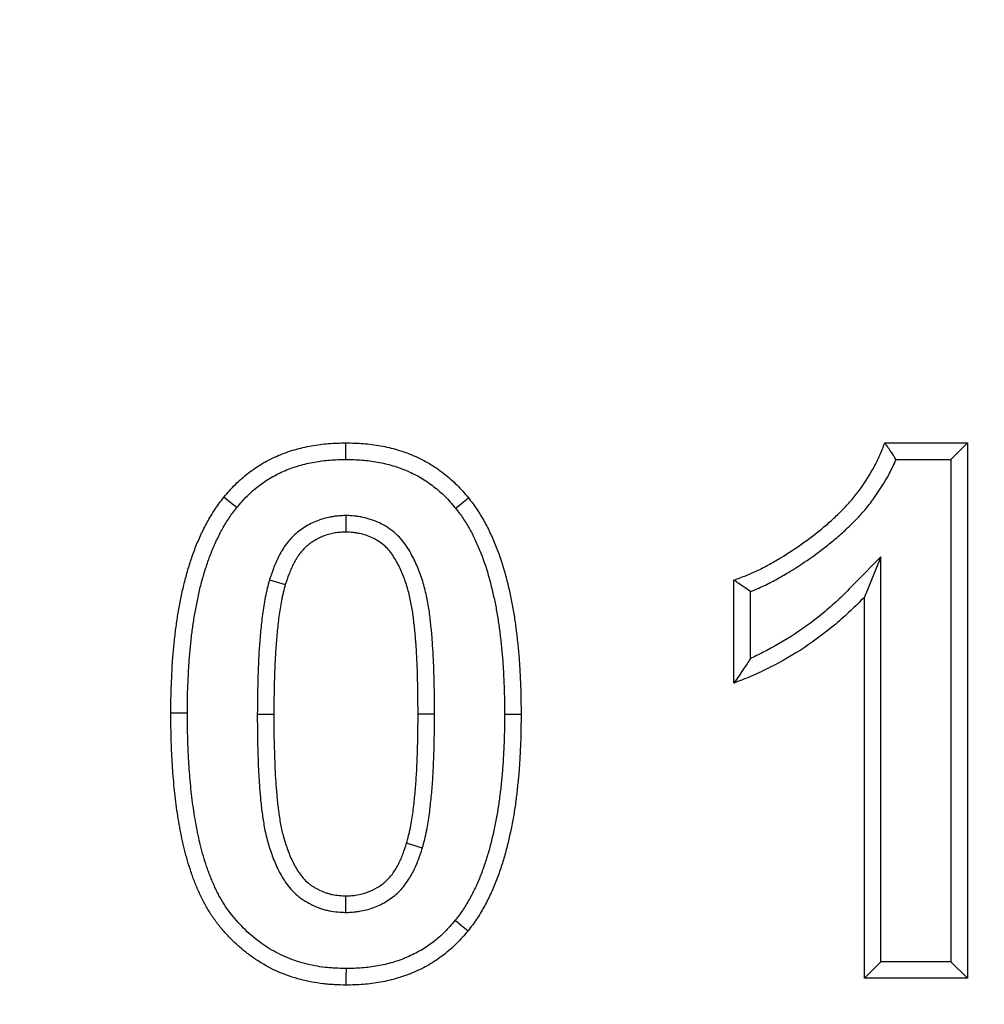
# Model space of a CAD drawing. Units: millimetres. Extents: x -5160 to 5, y 7 to 56825.
# Drawn here: x -2586 to -2581, y 55521 to 55527 of the extents above; entities that cross this region are included whole.
import ezdxf

# ---------------------------------------------------------------- set-up
doc = ezdxf.new("R2010")
doc.units = ezdxf.units.MM
doc.header["$LTSCALE"] = 2
doc.layers.add('CAPA00', color=171, linetype='Continuous')
doc.layers.add('DIM', color=109, linetype='Continuous', lineweight=5)
doc.styles.get("Standard").update_dxf_attribs({"font": 'ARIALN.TTF'})
doc.dimstyles.new('GEN', dxfattribs={"dimscale": 10, "dimtxt": 2.5, "dimasz": 2.5, "dimexe": 1, "dimexo": 3, "dimgap": 1, "dimtad": 1, "dimdec": 3, "dimdsep": 46, "dimtxsty": 'Standard', "dimcen": 0.09, "dimadec": 0, "dimazin": 0, "dimtfac": 1, "dimtdec": 3, "dimtofl": 0, "dimtmove": 2, "dimatfit": 3, "dimfxl": 1, "dimtolj": 1, "dimarcsym": 0})

# ---------------------------------------------------------------- blocks, each defined once
blk = doc.blocks.new('*D161')
at = {"layer": 'Defpoints', "color": 0}
for p in [(-2291.5613, 55575.2061), (-2824.0613, 55572.1062), (-2291.5613, 55406.6696)]:
    blk.add_point(p, dxfattribs=at)
at = {"layer": 'DIM', "color": 0, "lineweight": -2}
for p, q in [((-2291.5613, 55545.2061), (-2291.5613, 55396.6696)), ((-2824.0613, 55542.1062), (-2824.0613, 55396.6696)), ((-2799.0613, 55406.6696), (-2316.5613, 55406.6696))]:
    blk.add_line(p, q, dxfattribs=at)
at = {"layer": 'DIM', "color": 0}
for points in [[(-2799.0613, 55410.8363), (-2799.0613, 55402.503), (-2824.0613, 55406.6696)], [(-2316.5613, 55402.503), (-2316.5613, 55410.8363), (-2291.5613, 55406.6696)]]:
    blk.add_solid(points, dxfattribs=at)
at = {"layer": 'DIM', "color": 0, "insert": (-2557.8113, 55429.434), "char_height": 25, "attachment_point": 5}
blk.add_mtext('\\A1;710', dxfattribs=at)

msp = doc.modelspace()

# ---------------------------------------------------------------- linework, layer by layer
at = {"layer": 'CAPA00', "color": 172, "linetype": 'Continuous', "lineweight": 25}
for p, q in [((-2584.5156, 55524.1413), (-2584.5157, 55524.238)), ((-2581.3618, 55524.238), (-2580.8783, 55524.238)), ((-2580.975, 55524.1413), (-2580.8783, 55524.238)), ((-2580.8783, 55524.238), (-2580.8783, 55521.103)), ((-2581.2957, 55524.1413), (-2580.975, 55524.1413)), ((-2580.975, 55524.1413), (-2580.975, 55521.1998)), ((-2584.5156, 55523.8124), (-2584.5157, 55523.7155)), ((-2581.3844, 55523.5715), (-2581.4811, 55523.335)), ((-2581.3844, 55521.1998), (-2581.3844, 55523.5715)), ((-2584.9632, 55523.4355), (-2584.8705, 55523.4078)), ((-2582.2448, 55522.8313), (-2582.2448, 55523.4342)), ((-2582.1481, 55522.9755), (-2582.1481, 55523.3676)), ((-2581.4811, 55521.103), (-2581.4811, 55523.335)), ((-2585.4438, 55522.6556), (-2585.5406, 55522.6555)), ((-2585.0344, 55522.6495), (-2584.9377, 55522.6492)), ((-2583.9969, 55522.6493), (-2584.0936, 55522.6492)), ((-2583.5875, 55522.6492), (-2583.4908, 55522.6492)), ((-2584.0681, 55521.8654), (-2584.1608, 55521.8931)), ((-2584.5159, 55521.4885), (-2584.5157, 55521.5853)), ((-2581.3844, 55521.1998), (-2581.4811, 55521.103)), ((-2580.975, 55521.1998), (-2581.3844, 55521.1998)), ((-2580.975, 55521.1998), (-2580.8783, 55521.103)), ((-2580.8783, 55521.103), (-2581.4811, 55521.103))]:
    msp.add_line(p, q, dxfattribs=at)
at = {"layer": 'CAPA00', "color": 172, "linetype": 'Continuous', "lineweight": 25, "flags": 128}
for points in [[(-2585.1552, 55523.8586), (-2585.1786, 55523.8776), (-2585.2045, 55523.8986), (-2585.2303, 55523.9196)], [(-2583.8736, 55523.8549), (-2583.8508, 55523.8734), (-2583.8279, 55523.892), (-2583.7985, 55523.9159)], [(-2583.8761, 55521.4423), (-2583.8385, 55521.4118), (-2583.801, 55521.3812)], [(-2584.5154, 55521.1596), (-2584.5155, 55521.1112), (-2584.5157, 55521.0628)]]:
    msp.add_lwpolyline(points, dxfattribs=at)
at = {"layer": 'CAPA00', "color": 172, "linetype": 'Continuous', "lineweight": 25}
for points, knots in [([(-2585.2303, 55523.9196), (-2585.2083, 55523.9453), (-2585.1864, 55523.971), (-2585.1387, 55524.0189), (-2585.1131, 55524.0411), (-2585.0594, 55524.0823), (-2585.0314, 55524.1013), (-2584.973, 55524.1353), (-2584.9426, 55524.1503), (-2584.896, 55524.1703), (-2584.8803, 55524.1765), (-2584.8485, 55524.188), (-2584.8324, 55524.1932), (-2584.7999, 55524.2026), (-2584.7836, 55524.2068), (-2584.7506, 55524.2144), (-2584.7341, 55524.2177), (-2584.7008, 55524.2238), (-2584.6841, 55524.2264), (-2584.6506, 55524.2308), (-2584.6338, 55524.2325), (-2584.5833, 55524.2364), (-2584.5495, 55524.2372), (-2584.5157, 55524.238)], [0, 0, 0, 0, 0.125, 0.125, 0.25, 0.25, 0.375, 0.375, 0.5, 0.5, 0.5625, 0.5625, 0.625, 0.625, 0.6875, 0.6875, 0.75, 0.75, 0.8125, 0.8125, 0.875, 0.875, 1, 1, 1, 1]), ([(-2584.5157, 55524.238), (-2584.4817, 55524.2372), (-2584.4477, 55524.2364), (-2584.397, 55524.2325), (-2584.3801, 55524.2308), (-2584.3464, 55524.2263), (-2584.3296, 55524.2237), (-2584.2962, 55524.2175), (-2584.2796, 55524.2141), (-2584.2465, 55524.2063), (-2584.2301, 55524.2019), (-2584.1812, 55524.1875), (-2584.1493, 55524.1758), (-2584.0869, 55524.1488), (-2584.0564, 55524.1336), (-2584.0126, 55524.1076), (-2583.9983, 55524.0985), (-2583.9703, 55524.0792), (-2583.9566, 55524.0692), (-2583.9164, 55524.0379), (-2583.8906, 55524.0156), (-2583.8427, 55523.9675), (-2583.8206, 55523.9417), (-2583.7985, 55523.9159)], [0, 0, 0, 0, 0.125, 0.125, 0.1875, 0.1875, 0.25, 0.25, 0.3125, 0.3125, 0.375, 0.375, 0.5, 0.5, 0.625, 0.625, 0.6875, 0.6875, 0.75, 0.75, 0.875, 0.875, 1, 1, 1, 1]), ([(-2582.2448, 55523.4342), (-2582.2208, 55523.4432), (-2582.1967, 55523.4522), (-2582.1611, 55523.4665), (-2582.1492, 55523.4714), (-2582.1258, 55523.4817), (-2582.1141, 55523.487), (-2582.0795, 55523.5037), (-2582.0568, 55523.5157), (-2582.012, 55523.5407), (-2581.9899, 55523.5537), (-2581.9243, 55523.5938), (-2581.8815, 55523.6221), (-2581.8189, 55523.6668), (-2581.7983, 55523.6821), (-2581.7577, 55523.7134), (-2581.7377, 55523.7294), (-2581.6984, 55523.7623), (-2581.6791, 55523.7792), (-2581.6415, 55523.814), (-2581.6231, 55523.8319), (-2581.5873, 55523.8686), (-2581.5699, 55523.8875), (-2581.5368, 55523.9265), (-2581.521, 55523.9468), (-2581.4757, 55524.0089), (-2581.4483, 55524.0524), (-2581.4117, 55524.1201), (-2581.4003, 55524.143), (-2581.3798, 55524.19), (-2581.3708, 55524.214), (-2581.3618, 55524.238)], [0, 0, 0, 0, 0.0625, 0.0625, 0.09375, 0.09375, 0.125, 0.125, 0.1875, 0.1875, 0.25, 0.25, 0.375, 0.375, 0.4375, 0.4375, 0.5, 0.5, 0.5625, 0.5625, 0.625, 0.625, 0.6875, 0.6875, 0.75, 0.75, 0.875, 0.875, 0.9375, 0.9375, 1, 1, 1, 1]), ([(-2581.2957, 55524.1413), (-2581.3044, 55524.1545), (-2581.3133, 55524.1676), (-2581.3223, 55524.1808), (-2581.3354, 55524.1999), (-2581.3486, 55524.219), (-2581.3618, 55524.238)], [0, 0, 0, 0, 0.000604896, 0.000604896, 0.000604896, 0.001482392, 0.001482392, 0.001482392, 0.001482392]), ([(-2585.1552, 55523.8586), (-2585.1338, 55523.8836), (-2585.1139, 55523.9067), (-2585.0735, 55523.9473), (-2585.0511, 55523.9667), (-2585.0036, 55524.0032), (-2584.979, 55524.0198), (-2584.928, 55524.0495), (-2584.9011, 55524.0629), (-2584.8596, 55524.0807), (-2584.8457, 55524.0862), (-2584.8176, 55524.0963), (-2584.8036, 55524.1008), (-2584.7749, 55524.1091), (-2584.7603, 55524.1129), (-2584.7306, 55524.1197), (-2584.7154, 55524.1228), (-2584.685, 55524.1283), (-2584.6698, 55524.1307), (-2584.6396, 55524.1347), (-2584.6247, 55524.1362), (-2584.5799, 55524.1396), (-2584.5486, 55524.1405), (-2584.5156, 55524.1413)], [0.0029856, 0.0029856, 0.0029856, 0.0029856, 0.125, 0.125, 0.25, 0.25, 0.375, 0.375, 0.5, 0.5, 0.5625, 0.5625, 0.625, 0.625, 0.6875, 0.6875, 0.75, 0.75, 0.8125, 0.8125, 0.875, 0.875, 0.997108, 0.997108, 0.997108, 0.997108]), ([(-2584.5156, 55524.1413), (-2584.4825, 55524.1405), (-2584.451, 55524.1396), (-2584.406, 55524.1362), (-2584.391, 55524.1347), (-2584.3607, 55524.1307), (-2584.3456, 55524.1283), (-2584.3152, 55524.1227), (-2584.3001, 55524.1195), (-2584.2703, 55524.1125), (-2584.2557, 55524.1086), (-2584.2124, 55524.0958), (-2584.1842, 55524.0855), (-2584.1287, 55524.0615), (-2584.1018, 55524.048), (-2584.0638, 55524.0256), (-2584.0514, 55524.0176), (-2584.0268, 55524.0007), (-2584.0146, 55523.9917), (-2583.9784, 55523.9636), (-2583.9557, 55523.9439), (-2583.9151, 55523.9032), (-2583.8951, 55523.88), (-2583.8736, 55523.8549)], [0.0028778, 0.0028778, 0.0028778, 0.0028778, 0.125, 0.125, 0.1875, 0.1875, 0.25, 0.25, 0.3125, 0.3125, 0.375, 0.375, 0.5, 0.5, 0.625, 0.625, 0.6875, 0.6875, 0.75, 0.75, 0.875, 0.875, 0.996889, 0.996889, 0.996889, 0.996889]), ([(-2582.1481, 55523.3676), (-2582.1444, 55523.369), (-2582.1406, 55523.3705), (-2582.1243, 55523.3771), (-2582.1116, 55523.3823), (-2582.086, 55523.3935), (-2582.0732, 55523.3994), (-2582.0355, 55523.4176), (-2582.0111, 55523.4305), (-2581.9635, 55523.457), (-2581.9405, 55523.4705), (-2581.8718, 55523.5125), (-2581.8272, 55523.542), (-2581.7618, 55523.5888), (-2581.7402, 55523.6048), (-2581.6977, 55523.6376), (-2581.6768, 55523.6544), (-2581.6353, 55523.689), (-2581.6147, 55523.707), (-2581.5745, 55523.7442), (-2581.5551, 55523.7632), (-2581.5169, 55523.8023), (-2581.4979, 55523.8228), (-2581.4613, 55523.866), (-2581.444, 55523.8881), (-2581.395, 55523.9555), (-2581.3653, 55524.0026), (-2581.3256, 55524.0759), (-2581.3129, 55524.1014), (-2581.2994, 55524.1324), (-2581.2975, 55524.1369), (-2581.2957, 55524.1413)], [0.0532399, 0.0532399, 0.0532399, 0.0532399, 0.0625, 0.0625, 0.09375, 0.09375, 0.125, 0.125, 0.1875, 0.1875, 0.25, 0.25, 0.375, 0.375, 0.4375, 0.4375, 0.5, 0.5, 0.5625, 0.5625, 0.625, 0.625, 0.6875, 0.6875, 0.75, 0.75, 0.875, 0.875, 0.9375, 0.9375, 0.9480707, 0.9480707, 0.9480707, 0.9480707]), ([(-2585.5406, 55522.6555), (-2585.5404, 55522.6831), (-2585.5402, 55522.7107), (-2585.5394, 55522.7659), (-2585.5385, 55522.7935), (-2585.5364, 55522.8486), (-2585.5352, 55522.8762), (-2585.5331, 55522.9176), (-2585.5323, 55522.9314), (-2585.5305, 55522.9589), (-2585.5295, 55522.9727), (-2585.5262, 55523.0139), (-2585.5234, 55523.0414), (-2585.5177, 55523.0963), (-2585.5146, 55523.1238), (-2585.5076, 55523.1785), (-2585.5038, 55523.2059), (-2585.497, 55523.2467), (-2585.4946, 55523.2603), (-2585.4895, 55523.2874), (-2585.4868, 55523.301), (-2585.4813, 55523.328), (-2585.4786, 55523.3416), (-2585.4729, 55523.3686), (-2585.47, 55523.3821), (-2585.4639, 55523.409), (-2585.4606, 55523.4224), (-2585.4536, 55523.4491), (-2585.4499, 55523.4624), (-2585.4384, 55523.5022), (-2585.4302, 55523.5285), (-2585.4171, 55523.5678), (-2585.4127, 55523.5809), (-2585.4034, 55523.6069), (-2585.3986, 55523.6199), (-2585.3884, 55523.6455), (-2585.383, 55523.6582), (-2585.3718, 55523.6835), (-2585.3661, 55523.696), (-2585.3543, 55523.721), (-2585.3483, 55523.7334), (-2585.3357, 55523.758), (-2585.3292, 55523.7702), (-2585.309, 55523.8063), (-2585.2947, 55523.83), (-2585.2717, 55523.8644), (-2585.2637, 55523.8756), (-2585.2472, 55523.8978), (-2585.2388, 55523.9087), (-2585.2303, 55523.9196)], [0, 0, 0, 0, 0.0625, 0.0625, 0.125, 0.125, 0.1875, 0.1875, 0.21875, 0.21875, 0.25, 0.25, 0.3125, 0.3125, 0.375, 0.375, 0.4375, 0.4375, 0.46875, 0.46875, 0.5, 0.5, 0.53125, 0.53125, 0.5625, 0.5625, 0.59375, 0.59375, 0.625, 0.625, 0.6875, 0.6875, 0.71875, 0.71875, 0.75, 0.75, 0.78125, 0.78125, 0.8125, 0.8125, 0.84375, 0.84375, 0.875, 0.875, 0.9375, 0.9375, 0.96875, 0.96875, 1, 1, 1, 1]), ([(-2583.7985, 55523.9159), (-2583.79, 55523.9049), (-2583.7816, 55523.894), (-2583.7652, 55523.8717), (-2583.7572, 55523.8604), (-2583.7419, 55523.8374), (-2583.7345, 55523.8257), (-2583.7201, 55523.8022), (-2583.713, 55523.7903), (-2583.6994, 55523.7662), (-2583.6929, 55523.754), (-2583.6805, 55523.7293), (-2583.6746, 55523.7168), (-2583.6632, 55523.6916), (-2583.6576, 55523.679), (-2583.6467, 55523.6536), (-2583.6414, 55523.6408), (-2583.6159, 55523.5766), (-2583.5985, 55523.524), (-2583.5803, 55523.4574), (-2583.5768, 55523.444), (-2583.5701, 55523.4172), (-2583.5668, 55523.4037), (-2583.5573, 55523.3634), (-2583.5514, 55523.3364), (-2583.5409, 55523.2821), (-2583.5361, 55523.2549), (-2583.5274, 55523.2003), (-2583.5234, 55523.1729), (-2583.5165, 55523.1181), (-2583.5134, 55523.0906), (-2583.5077, 55523.0356), (-2583.505, 55523.0081), (-2583.5017, 55522.9668), (-2583.5007, 55522.953), (-2583.4989, 55522.9254), (-2583.4982, 55522.9116), (-2583.496, 55522.8702), (-2583.4948, 55522.8426), (-2583.4927, 55522.7874), (-2583.4919, 55522.7597), (-2583.4911, 55522.7045), (-2583.4909, 55522.6768), (-2583.4908, 55522.6492)], [0, 0, 0, 0, 0.03125, 0.03125, 0.0625, 0.0625, 0.09375, 0.09375, 0.125, 0.125, 0.15625, 0.15625, 0.1875, 0.1875, 0.21875, 0.21875, 0.25, 0.25, 0.375, 0.375, 0.40625, 0.40625, 0.4375, 0.4375, 0.5, 0.5, 0.5625, 0.5625, 0.625, 0.625, 0.6875, 0.6875, 0.75, 0.75, 0.78125, 0.78125, 0.8125, 0.8125, 0.875, 0.875, 0.9375, 0.9375, 1, 1, 1, 1]), ([(-2585.4438, 55522.6556), (-2585.4437, 55522.683), (-2585.4435, 55522.71), (-2585.4426, 55522.7636), (-2585.4419, 55522.7903), (-2585.4398, 55522.8444), (-2585.4386, 55522.8719), (-2585.4365, 55522.9123), (-2585.4357, 55522.9257), (-2585.434, 55522.9522), (-2585.4331, 55522.9653), (-2585.4298, 55523.0049), (-2585.4272, 55523.0317), (-2585.4215, 55523.0858), (-2585.4185, 55523.1125), (-2585.4118, 55523.1654), (-2585.4081, 55523.1916), (-2585.4017, 55523.2301), (-2585.3994, 55523.2429), (-2585.3945, 55523.2689), (-2585.3919, 55523.282), (-2585.3865, 55523.3087), (-2585.3838, 55523.3222), (-2585.3783, 55523.3485), (-2585.3755, 55523.3613), (-2585.3698, 55523.3865), (-2585.3668, 55523.3988), (-2585.3602, 55523.4237), (-2585.3568, 55523.4362), (-2585.3459, 55523.4739), (-2585.338, 55523.4991), (-2585.3255, 55523.5369), (-2585.3212, 55523.5494), (-2585.3126, 55523.5736), (-2585.3082, 55523.5853), (-2585.299, 55523.6084), (-2585.2941, 55523.62), (-2585.2837, 55523.6435), (-2585.2782, 55523.6555), (-2585.2671, 55523.679), (-2585.2615, 55523.6906), (-2585.2501, 55523.7131), (-2585.2442, 55523.724), (-2585.2258, 55523.7569), (-2585.2125, 55523.7788), (-2585.1922, 55523.8092), (-2585.1853, 55523.8189), (-2585.1707, 55523.8385), (-2585.1632, 55523.8484), (-2585.1552, 55523.8586)], [0.0005032, 0.0005032, 0.0005032, 0.0005032, 0.0625, 0.0625, 0.125, 0.125, 0.1875, 0.1875, 0.21875, 0.21875, 0.25, 0.25, 0.3125, 0.3125, 0.375, 0.375, 0.4375, 0.4375, 0.46875, 0.46875, 0.5, 0.5, 0.53125, 0.53125, 0.5625, 0.5625, 0.59375, 0.59375, 0.625, 0.625, 0.6875, 0.6875, 0.71875, 0.71875, 0.75, 0.75, 0.78125, 0.78125, 0.8125, 0.8125, 0.84375, 0.84375, 0.875, 0.875, 0.9375, 0.9375, 0.96875, 0.96875, 0.9981658, 0.9981658, 0.9981658, 0.9981658]), ([(-2583.8736, 55523.8549), (-2583.8657, 55523.8447), (-2583.8582, 55523.8348), (-2583.8437, 55523.8152), (-2583.8369, 55523.8056), (-2583.8233, 55523.7851), (-2583.8165, 55523.7744), (-2583.803, 55523.7524), (-2583.7965, 55523.7415), (-2583.7843, 55523.7199), (-2583.7787, 55523.7093), (-2583.7677, 55523.6873), (-2583.7623, 55523.6759), (-2583.7516, 55523.6524), (-2583.7462, 55523.6403), (-2583.736, 55523.6163), (-2583.731, 55523.6042), (-2583.707, 55523.544), (-2583.691, 55523.4956), (-2583.6738, 55523.4326), (-2583.6705, 55523.4199), (-2583.664, 55523.3942), (-2583.6609, 55523.3811), (-2583.6517, 55523.3422), (-2583.6461, 55523.3166), (-2583.636, 55523.2649), (-2583.6315, 55523.2387), (-2583.6231, 55523.186), (-2583.6193, 55523.1597), (-2583.6126, 55523.1069), (-2583.6096, 55523.0802), (-2583.6039, 55523.0261), (-2583.6013, 55522.9992), (-2583.5981, 55522.9595), (-2583.5972, 55522.9464), (-2583.5955, 55522.9198), (-2583.5947, 55522.9064), (-2583.5927, 55522.8659), (-2583.5915, 55522.8384), (-2583.5894, 55522.7842), (-2583.5887, 55522.7576), (-2583.5878, 55522.7038), (-2583.5876, 55522.6766), (-2583.5875, 55522.6492)], [0.0019178, 0.0019178, 0.0019178, 0.0019178, 0.03125, 0.03125, 0.0625, 0.0625, 0.09375, 0.09375, 0.125, 0.125, 0.15625, 0.15625, 0.1875, 0.1875, 0.21875, 0.21875, 0.25, 0.25, 0.375, 0.375, 0.40625, 0.40625, 0.4375, 0.4375, 0.5, 0.5, 0.5625, 0.5625, 0.625, 0.625, 0.6875, 0.6875, 0.75, 0.75, 0.78125, 0.78125, 0.8125, 0.8125, 0.875, 0.875, 0.9375, 0.9375, 0.9995784, 0.9995784, 0.9995784, 0.9995784]), ([(-2584.5156, 55523.8124), (-2584.517, 55523.8123), (-2584.5184, 55523.8122), (-2584.5198, 55523.8122), (-2584.5304, 55523.8117), (-2584.542, 55523.8112), (-2584.5608, 55523.8099), (-2584.5673, 55523.8093), (-2584.5808, 55523.8078), (-2584.5878, 55523.8069), (-2584.6086, 55523.8035), (-2584.622, 55523.8005), (-2584.6482, 55523.7936), (-2584.6607, 55523.7897), (-2584.686, 55523.7807), (-2584.6986, 55523.7755), (-2584.7236, 55523.7639), (-2584.736, 55523.7574), (-2584.7718, 55523.7361), (-2584.7941, 55523.7197), (-2584.8254, 55523.6912), (-2584.8355, 55523.6809), (-2584.8544, 55523.6593), (-2584.8629, 55523.6483), (-2584.8865, 55523.615), (-2584.8992, 55523.5929), (-2584.9164, 55523.559), (-2584.9217, 55523.5476), (-2584.9317, 55523.5247), (-2584.9362, 55523.5132), (-2584.9488, 55523.4796), (-2584.9558, 55523.4581), (-2584.9624, 55523.4379), (-2584.9627, 55523.4371), (-2584.9629, 55523.4363), (-2584.9632, 55523.4355)], [-0.008303, -0.008303, -0.008303, -0.008303, 0, 0, 0, 0.0625, 0.0625, 0.09375, 0.09375, 0.125, 0.125, 0.1875, 0.1875, 0.25, 0.25, 0.3125, 0.3125, 0.375, 0.375, 0.5, 0.5, 0.5625, 0.5625, 0.625, 0.625, 0.75, 0.75, 0.8125, 0.8125, 0.875, 0.875, 1, 1, 1, 1.004897, 1.004897, 1.004897, 1.004897]), ([(-2583.9969, 55522.6493), (-2583.9969, 55522.6495), (-2583.9969, 55522.6498), (-2583.9969, 55522.65), (-2583.9974, 55522.7031), (-2583.9978, 55522.756), (-2583.999, 55522.8366), (-2583.9996, 55522.8636), (-2584.0014, 55522.9181), (-2584.0026, 55522.9452), (-2584.0053, 55522.9989), (-2584.0067, 55523.0253), (-2584.0093, 55523.0661), (-2584.0102, 55523.0798), (-2584.0123, 55523.1074), (-2584.0135, 55523.1213), (-2584.0162, 55523.1488), (-2584.0176, 55523.1624), (-2584.0206, 55523.1894), (-2584.0221, 55523.2027), (-2584.0254, 55523.23), (-2584.0271, 55523.2439), (-2584.0312, 55523.2722), (-2584.0336, 55523.2867), (-2584.0388, 55523.315), (-2584.0416, 55523.3291), (-2584.0477, 55523.357), (-2584.0509, 55523.371), (-2584.0582, 55523.3994), (-2584.0623, 55523.4138), (-2584.0711, 55523.4423), (-2584.0759, 55523.4564), (-2584.0912, 55523.4982), (-2584.1025, 55523.5254), (-2584.1222, 55523.5661), (-2584.1292, 55523.5796), (-2584.1443, 55523.6063), (-2584.1525, 55523.62), (-2584.1711, 55523.6476), (-2584.1817, 55523.6615), (-2584.2052, 55523.6883), (-2584.2179, 55523.701), (-2584.2454, 55523.7244), (-2584.2601, 55523.7351), (-2584.2899, 55523.7538), (-2584.3049, 55523.762), (-2584.3356, 55523.7764), (-2584.3512, 55523.7827), (-2584.3831, 55523.7935), (-2584.3994, 55523.7981), (-2584.4247, 55523.8036), (-2584.4332, 55523.8052), (-2584.4505, 55523.8078), (-2584.4591, 55523.8087), (-2584.4833, 55523.811), (-2584.4981, 55523.8116), (-2584.5113, 55523.8122), (-2584.5127, 55523.8122), (-2584.5142, 55523.8123), (-2584.5156, 55523.8124)], [-0.000551, -0.000551, -0.000551, -0.000551, 0, 0, 0, 0.125, 0.125, 0.1875, 0.1875, 0.25, 0.25, 0.3125, 0.3125, 0.34375, 0.34375, 0.375, 0.375, 0.40625, 0.40625, 0.4375, 0.4375, 0.46875, 0.46875, 0.5, 0.5, 0.53125, 0.53125, 0.5625, 0.5625, 0.59375, 0.59375, 0.625, 0.625, 0.6875, 0.6875, 0.71875, 0.71875, 0.75, 0.75, 0.78125, 0.78125, 0.8125, 0.8125, 0.84375, 0.84375, 0.875, 0.875, 0.90625, 0.90625, 0.9375, 0.9375, 0.953125, 0.953125, 0.96875, 0.96875, 1, 1, 1, 1.003329, 1.003329, 1.003329, 1.003329]), ([(-2584.5157, 55523.7155), (-2584.5263, 55523.7151), (-2584.5369, 55523.7146), (-2584.5528, 55523.7135), (-2584.5581, 55523.713), (-2584.5687, 55523.7118), (-2584.5739, 55523.7111), (-2584.5896, 55523.7086), (-2584.6, 55523.7063), (-2584.6206, 55523.7008), (-2584.6308, 55523.6977), (-2584.6508, 55523.6905), (-2584.6607, 55523.6865), (-2584.68, 55523.6775), (-2584.6894, 55523.6726), (-2584.7168, 55523.6563), (-2584.7341, 55523.6436), (-2584.7576, 55523.6221), (-2584.7651, 55523.6145), (-2584.7791, 55523.5985), (-2584.7856, 55523.5901), (-2584.804, 55523.564), (-2584.8148, 55523.5455), (-2584.8292, 55523.5171), (-2584.8337, 55523.5074), (-2584.8422, 55523.4879), (-2584.8461, 55523.4781), (-2584.8573, 55523.4482), (-2584.8639, 55523.428), (-2584.8705, 55523.4078)], [0, 0, 0, 0, 0.0625, 0.0625, 0.09375, 0.09375, 0.125, 0.125, 0.1875, 0.1875, 0.25, 0.25, 0.3125, 0.3125, 0.375, 0.375, 0.5, 0.5, 0.5625, 0.5625, 0.625, 0.625, 0.75, 0.75, 0.8125, 0.8125, 0.875, 0.875, 1, 1, 1, 1]), ([(-2584.0936, 55522.6492), (-2584.0941, 55522.7022), (-2584.0945, 55522.7552), (-2584.0957, 55522.8347), (-2584.0963, 55522.8612), (-2584.098, 55522.9142), (-2584.0992, 55522.9406), (-2584.1019, 55522.9936), (-2584.1033, 55523.0201), (-2584.1058, 55523.0597), (-2584.1067, 55523.073), (-2584.1087, 55523.0994), (-2584.1099, 55523.1126), (-2584.1124, 55523.139), (-2584.1138, 55523.1521), (-2584.1167, 55523.1785), (-2584.1182, 55523.1917), (-2584.1213, 55523.218), (-2584.123, 55523.2311), (-2584.1268, 55523.2573), (-2584.1289, 55523.2704), (-2584.1337, 55523.2965), (-2584.1363, 55523.3095), (-2584.142, 55523.3354), (-2584.145, 55523.3483), (-2584.1516, 55523.374), (-2584.1552, 55523.3867), (-2584.163, 55523.4121), (-2584.1672, 55523.4246), (-2584.1809, 55523.462), (-2584.1912, 55523.4865), (-2584.2085, 55523.5223), (-2584.2146, 55523.534), (-2584.2276, 55523.5572), (-2584.2345, 55523.5686), (-2584.2493, 55523.5906), (-2584.2574, 55523.6011), (-2584.2749, 55523.6211), (-2584.2843, 55523.6305), (-2584.3045, 55523.6477), (-2584.3153, 55523.6555), (-2584.3377, 55523.6697), (-2584.3494, 55523.676), (-2584.3734, 55523.6873), (-2584.3858, 55523.6923), (-2584.4109, 55523.7008), (-2584.4237, 55523.7044), (-2584.4431, 55523.7086), (-2584.4497, 55523.7098), (-2584.4628, 55523.7118), (-2584.4693, 55523.7125), (-2584.4891, 55523.7144), (-2584.5024, 55523.7149), (-2584.5157, 55523.7155)], [0, 0, 0, 0, 0.125, 0.125, 0.1875, 0.1875, 0.25, 0.25, 0.3125, 0.3125, 0.34375, 0.34375, 0.375, 0.375, 0.40625, 0.40625, 0.4375, 0.4375, 0.46875, 0.46875, 0.5, 0.5, 0.53125, 0.53125, 0.5625, 0.5625, 0.59375, 0.59375, 0.625, 0.625, 0.6875, 0.6875, 0.71875, 0.71875, 0.75, 0.75, 0.78125, 0.78125, 0.8125, 0.8125, 0.84375, 0.84375, 0.875, 0.875, 0.90625, 0.90625, 0.9375, 0.9375, 0.953125, 0.953125, 0.96875, 0.96875, 1, 1, 1, 1]), ([(-2581.3844, 55523.5715), (-2581.4397, 55523.5152), (-2581.4949, 55523.459), (-2581.5501, 55523.4028), (-2581.5771, 55523.3753), (-2581.6032, 55523.3488), (-2581.6556, 55523.2992), (-2581.6831, 55523.2752), (-2581.7683, 55523.2037), (-2581.8262, 55523.1595), (-2581.9475, 55523.0798), (-2582.0115, 55523.0436), (-2582.1011, 55522.9978), (-2582.1246, 55522.9863), (-2582.1481, 55522.9755)], [-0.256212, -0.256212, -0.256212, -0.256212, 0, 0, 0, 0.125, 0.125, 0.25, 0.25, 0.5, 0.5, 0.75, 0.75, 0.839332, 0.839332, 0.839332, 0.839332]), ([(-2584.9632, 55523.4355), (-2584.9634, 55523.4347), (-2584.9636, 55523.4339), (-2584.9638, 55523.4331), (-2584.968, 55523.4177), (-2584.9723, 55523.4017), (-2584.9786, 55523.3766), (-2584.9806, 55523.368), (-2584.9844, 55523.3508), (-2584.9862, 55523.3422), (-2584.9946, 55523.2997), (-2584.9996, 55523.2665), (-2585.0084, 55523.2005), (-2585.0119, 55523.1678), (-2585.0182, 55523.1026), (-2585.0209, 55523.0701), (-2585.0254, 55523.0047), (-2585.0271, 55522.9719), (-2585.0298, 55522.9071), (-2585.0309, 55522.875), (-2585.0335, 55522.7782), (-2585.034, 55522.7133), (-2585.0344, 55522.6498), (-2585.0344, 55522.6497), (-2585.0344, 55522.6496), (-2585.0344, 55522.6495)], [-0.003272, -0.003272, -0.003272, -0.003272, 0, 0, 0, 0.0625, 0.0625, 0.09375, 0.09375, 0.125, 0.125, 0.25, 0.25, 0.375, 0.375, 0.5, 0.5, 0.625, 0.625, 0.75, 0.75, 1, 1, 1, 1.000345, 1.000345, 1.000345, 1.000345]), ([(-2582.1481, 55523.3676), (-2582.1612, 55523.3765), (-2582.1744, 55523.3855), (-2582.1875, 55523.3946), (-2582.2066, 55523.4077), (-2582.2257, 55523.421), (-2582.2448, 55523.4342)], [0, 0, 0, 0, 0.000604896, 0.000604896, 0.000604896, 0.00148243, 0.00148243, 0.00148243, 0.00148243]), ([(-2584.8705, 55523.4078), (-2584.8746, 55523.3925), (-2584.8788, 55523.3771), (-2584.8845, 55523.3539), (-2584.8864, 55523.3462), (-2584.8898, 55523.3307), (-2584.8914, 55523.3229), (-2584.8991, 55523.2838), (-2584.9039, 55523.2524), (-2584.9123, 55523.1893), (-2584.9157, 55523.1576), (-2584.9218, 55523.0943), (-2584.9245, 55523.0626), (-2584.9288, 55522.9991), (-2584.9305, 55522.9673), (-2584.9331, 55522.9037), (-2584.9342, 55522.8719), (-2584.9368, 55522.7765), (-2584.9373, 55522.7128), (-2584.9377, 55522.6492)], [0, 0, 0, 0, 0.0625, 0.0625, 0.09375, 0.09375, 0.125, 0.125, 0.25, 0.25, 0.375, 0.375, 0.5, 0.5, 0.625, 0.625, 0.75, 0.75, 1, 1, 1, 1]), ([(-2581.4811, 55523.335), (-2581.5081, 55523.3075), (-2581.535, 55523.2801), (-2581.5909, 55523.2273), (-2581.6199, 55523.2019), (-2581.7083, 55523.1278), (-2581.7695, 55523.081), (-2581.898, 55522.9965), (-2581.965, 55522.9587), (-2582.0678, 55522.9062), (-2582.1025, 55522.8895), (-2582.173, 55522.859), (-2582.2089, 55522.8451), (-2582.2448, 55522.8313)], [0, 0, 0, 0, 0.125, 0.125, 0.25, 0.25, 0.5, 0.5, 0.75, 0.75, 0.875, 0.875, 1, 1, 1, 1]), ([(-2582.1481, 55522.9755), (-2582.1614, 55522.9548), (-2582.1747, 55522.9345), (-2582.188, 55522.9147), (-2582.2069, 55522.8865), (-2582.2259, 55522.8589), (-2582.2448, 55522.8313)], [0, 0, 0, 0, 0.000616159, 0.000616159, 0.000616159, 0.001492211, 0.001492211, 0.001492211, 0.001492211]), ([(-2584.5157, 55521.0628), (-2584.538, 55521.0635), (-2584.5604, 55521.0641), (-2584.5939, 55521.0659), (-2584.6051, 55521.0666), (-2584.6274, 55521.0684), (-2584.6385, 55521.0695), (-2584.6718, 55521.0734), (-2584.694, 55521.0769), (-2584.7379, 55521.0852), (-2584.7598, 55521.0901), (-2584.8248, 55521.1071), (-2584.8672, 55521.1216), (-2584.9494, 55521.1572), (-2584.989, 55521.1783), (-2585.0457, 55521.2143), (-2585.0642, 55521.227), (-2585.1, 55521.2538), (-2585.1174, 55521.2679), (-2585.1511, 55521.2974), (-2585.1674, 55521.3127), (-2585.1991, 55521.3443), (-2585.2146, 55521.3605), (-2585.2442, 55521.394), (-2585.2584, 55521.4113), (-2585.2853, 55521.4471), (-2585.2981, 55521.4655), (-2585.3222, 55521.5032), (-2585.3337, 55521.5224), (-2585.3496, 55521.552), (-2585.3547, 55521.5619), (-2585.3644, 55521.5821), (-2585.3691, 55521.5922), (-2585.3783, 55521.6126), (-2585.3827, 55521.6229), (-2585.3915, 55521.6435), (-2585.3958, 55521.6538), (-2585.4041, 55521.6746), (-2585.4081, 55521.685), (-2585.4158, 55521.706), (-2585.4195, 55521.7166), (-2585.4302, 55521.7484), (-2585.4368, 55521.7698), (-2585.4491, 55521.8128), (-2585.455, 55521.8344), (-2585.4659, 55521.8778), (-2585.471, 55521.8996), (-2585.4802, 55521.9433), (-2585.4844, 55521.9653), (-2585.4925, 55522.0093), (-2585.4963, 55522.0314), (-2585.5032, 55522.0756), (-2585.5064, 55522.0977), (-2585.5121, 55522.1421), (-2585.5148, 55522.1643), (-2585.5197, 55522.2088), (-2585.522, 55522.231), (-2585.526, 55522.2756), (-2585.5277, 55522.2979), (-2585.5308, 55522.3425), (-2585.5322, 55522.3648), (-2585.536, 55522.4318), (-2585.5378, 55522.4765), (-2585.5398, 55522.566), (-2585.5402, 55522.6107), (-2585.5406, 55522.6555)], [0, 0, 0, 0, 0.03125, 0.03125, 0.046875, 0.046875, 0.0625, 0.0625, 0.09375, 0.09375, 0.125, 0.125, 0.1875, 0.1875, 0.25, 0.25, 0.28125, 0.28125, 0.3125, 0.3125, 0.34375, 0.34375, 0.375, 0.375, 0.40625, 0.40625, 0.4375, 0.4375, 0.46875, 0.46875, 0.484375, 0.484375, 0.5, 0.5, 0.515625, 0.515625, 0.53125, 0.53125, 0.546875, 0.546875, 0.5625, 0.5625, 0.59375, 0.59375, 0.625, 0.625, 0.65625, 0.65625, 0.6875, 0.6875, 0.71875, 0.71875, 0.75, 0.75, 0.78125, 0.78125, 0.8125, 0.8125, 0.84375, 0.84375, 0.875, 0.875, 0.9375, 0.9375, 1, 1, 1, 1]), ([(-2584.5154, 55521.1596), (-2584.5369, 55521.1602), (-2584.5577, 55521.1609), (-2584.5882, 55521.1624), (-2584.5984, 55521.1631), (-2584.6185, 55521.1647), (-2584.6283, 55521.1657), (-2584.6581, 55521.1692), (-2584.678, 55521.1723), (-2584.7177, 55521.1799), (-2584.7376, 55521.1843), (-2584.7959, 55521.1995), (-2584.8334, 55521.2123), (-2584.9062, 55521.2439), (-2584.9414, 55521.2626), (-2584.9919, 55521.2946), (-2585.0083, 55521.3059), (-2585.04, 55521.3297), (-2585.0554, 55521.3422), (-2585.0856, 55521.3686), (-2585.1004, 55521.3826), (-2585.1296, 55521.4116), (-2585.1437, 55521.4264), (-2585.1703, 55521.4564), (-2585.1826, 55521.4715), (-2585.2064, 55521.5032), (-2585.2179, 55521.5198), (-2585.2396, 55521.5535), (-2585.2498, 55521.5706), (-2585.2638, 55521.5967), (-2585.2682, 55521.6053), (-2585.2769, 55521.6232), (-2585.2812, 55521.6324), (-2585.2897, 55521.6515), (-2585.294, 55521.6614), (-2585.3023, 55521.6809), (-2585.3063, 55521.6905), (-2585.314, 55521.7097), (-2585.3176, 55521.7192), (-2585.3247, 55521.7384), (-2585.3281, 55521.7481), (-2585.338, 55521.7776), (-2585.3441, 55521.7977), (-2585.3559, 55521.8384), (-2585.3615, 55521.8592), (-2585.3719, 55521.9003), (-2585.3766, 55521.9206), (-2585.3853, 55521.9621), (-2585.3894, 55521.9834), (-2585.3972, 55522.0262), (-2585.4009, 55522.0474), (-2585.4075, 55522.0896), (-2585.4105, 55522.1108), (-2585.4161, 55522.1538), (-2585.4187, 55522.1756), (-2585.4235, 55522.2188), (-2585.4257, 55522.2403), (-2585.4295, 55522.2834), (-2585.4312, 55522.3051), (-2585.4343, 55522.3488), (-2585.4357, 55522.3708), (-2585.4394, 55522.4364), (-2585.4411, 55522.4797), (-2585.4431, 55522.5671), (-2585.4435, 55522.611), (-2585.4438, 55522.6556)], [0.0011972, 0.0011972, 0.0011972, 0.0011972, 0.03125, 0.03125, 0.046875, 0.046875, 0.0625, 0.0625, 0.09375, 0.09375, 0.125, 0.125, 0.1875, 0.1875, 0.25, 0.25, 0.28125, 0.28125, 0.3125, 0.3125, 0.34375, 0.34375, 0.375, 0.375, 0.40625, 0.40625, 0.4375, 0.4375, 0.46875, 0.46875, 0.484375, 0.484375, 0.5, 0.5, 0.515625, 0.515625, 0.53125, 0.53125, 0.546875, 0.546875, 0.5625, 0.5625, 0.59375, 0.59375, 0.625, 0.625, 0.65625, 0.65625, 0.6875, 0.6875, 0.71875, 0.71875, 0.75, 0.75, 0.78125, 0.78125, 0.8125, 0.8125, 0.84375, 0.84375, 0.875, 0.875, 0.9375, 0.9375, 0.9996897, 0.9996897, 0.9996897, 0.9996897]), ([(-2585.0344, 55522.6495), (-2585.0344, 55522.6494), (-2585.0344, 55522.6493), (-2585.0344, 55522.6493), (-2585.0344, 55522.6228), (-2585.0344, 55522.5961), (-2585.0341, 55522.5423), (-2585.0338, 55522.5151), (-2585.0325, 55522.4612), (-2585.0317, 55522.4344), (-2585.03, 55522.3813), (-2585.0291, 55522.3546), (-2585.0267, 55522.3002), (-2585.0251, 55522.2725), (-2585.0221, 55522.2319), (-2585.0211, 55522.2185), (-2585.019, 55522.1918), (-2585.0179, 55522.1785), (-2585.0156, 55522.1514), (-2585.0143, 55522.1376), (-2585.0114, 55522.1098), (-2585.0098, 55522.0955), (-2585.0061, 55522.0677), (-2585.0041, 55522.0539), (-2584.9999, 55522.0267), (-2584.9978, 55522.0134), (-2584.9931, 55521.9856), (-2584.9904, 55521.9712), (-2584.9841, 55521.9417), (-2584.9805, 55521.927), (-2584.9727, 55521.8986), (-2584.9686, 55521.8848), (-2584.9599, 55521.8572), (-2584.9553, 55521.8434), (-2584.9405, 55521.8023), (-2584.9297, 55521.7753), (-2584.9036, 55521.72), (-2584.8884, 55521.6921), (-2584.8502, 55521.6373), (-2584.8271, 55521.6105), (-2584.7921, 55521.581), (-2584.7847, 55521.5753), (-2584.7697, 55521.5647), (-2584.7623, 55521.5598), (-2584.7475, 55521.5508), (-2584.7403, 55521.5467), (-2584.726, 55521.539), (-2584.7191, 55521.5355), (-2584.6975, 55521.525), (-2584.6819, 55521.5181), (-2584.6564, 55521.5093), (-2584.6476, 55521.5066), (-2584.6303, 55521.502), (-2584.6217, 55521.5), (-2584.5962, 55521.495), (-2584.5794, 55521.4929), (-2584.5482, 55521.4901), (-2584.5338, 55521.4894), (-2584.5206, 55521.4887), (-2584.519, 55521.4887), (-2584.5175, 55521.4886), (-2584.5159, 55521.4885)], [-0.000207, -0.000207, -0.000207, -0.000207, 0, 0, 0, 0.0625, 0.0625, 0.125, 0.125, 0.1875, 0.1875, 0.25, 0.25, 0.3125, 0.3125, 0.34375, 0.34375, 0.375, 0.375, 0.40625, 0.40625, 0.4375, 0.4375, 0.46875, 0.46875, 0.5, 0.5, 0.53125, 0.53125, 0.5625, 0.5625, 0.59375, 0.59375, 0.625, 0.625, 0.6875, 0.6875, 0.75, 0.75, 0.8125, 0.8125, 0.828125, 0.828125, 0.84375, 0.84375, 0.859375, 0.859375, 0.875, 0.875, 0.90625, 0.90625, 0.921875, 0.921875, 0.9375, 0.9375, 0.96875, 0.96875, 1, 1, 1, 1.003683, 1.003683, 1.003683, 1.003683]), ([(-2584.9377, 55522.6492), (-2584.9377, 55522.6227), (-2584.9377, 55522.5962), (-2584.9374, 55522.5433), (-2584.9371, 55522.5168), (-2584.9358, 55522.4639), (-2584.935, 55522.4375), (-2584.9333, 55522.3846), (-2584.9324, 55522.3581), (-2584.9301, 55522.3052), (-2584.9285, 55522.2788), (-2584.9257, 55522.2392), (-2584.9247, 55522.226), (-2584.9226, 55522.1996), (-2584.9215, 55522.1864), (-2584.9192, 55522.16), (-2584.918, 55522.1469), (-2584.9153, 55522.1205), (-2584.9138, 55522.1074), (-2584.9103, 55522.0811), (-2584.9084, 55522.0681), (-2584.9044, 55522.0419), (-2584.9023, 55522.0288), (-2584.8979, 55522.0027), (-2584.8955, 55521.9897), (-2584.8899, 55521.9638), (-2584.8867, 55521.951), (-2584.8798, 55521.9254), (-2584.876, 55521.9127), (-2584.8681, 55521.8875), (-2584.8638, 55521.8749), (-2584.8504, 55521.8375), (-2584.8405, 55521.8129), (-2584.8179, 55521.765), (-2584.8051, 55521.7417), (-2584.7747, 55521.6982), (-2584.7571, 55521.678), (-2584.7318, 55521.6567), (-2584.7266, 55521.6527), (-2584.7158, 55521.645), (-2584.7102, 55521.6414), (-2584.6989, 55521.6345), (-2584.6931, 55521.6312), (-2584.6815, 55521.6249), (-2584.6756, 55521.6219), (-2584.6577, 55521.6132), (-2584.6455, 55521.6079), (-2584.6268, 55521.6014), (-2584.6204, 55521.5994), (-2584.6076, 55521.596), (-2584.6012, 55521.5945), (-2584.5816, 55521.5907), (-2584.5685, 55521.589), (-2584.5421, 55521.5867), (-2584.5289, 55521.586), (-2584.5157, 55521.5853)], [0, 0, 0, 0, 0.0625, 0.0625, 0.125, 0.125, 0.1875, 0.1875, 0.25, 0.25, 0.3125, 0.3125, 0.34375, 0.34375, 0.375, 0.375, 0.40625, 0.40625, 0.4375, 0.4375, 0.46875, 0.46875, 0.5, 0.5, 0.53125, 0.53125, 0.5625, 0.5625, 0.59375, 0.59375, 0.625, 0.625, 0.6875, 0.6875, 0.75, 0.75, 0.8125, 0.8125, 0.828125, 0.828125, 0.84375, 0.84375, 0.859375, 0.859375, 0.875, 0.875, 0.90625, 0.90625, 0.921875, 0.921875, 0.9375, 0.9375, 0.96875, 0.96875, 1, 1, 1, 1]), ([(-2584.1608, 55521.8931), (-2584.1567, 55521.9084), (-2584.1526, 55521.9237), (-2584.1468, 55521.9468), (-2584.145, 55521.9545), (-2584.1415, 55521.97), (-2584.1399, 55521.9777), (-2584.1322, 55522.0166), (-2584.1273, 55522.048), (-2584.119, 55522.1109), (-2584.1155, 55522.1424), (-2584.1094, 55522.2055), (-2584.1068, 55522.2372), (-2584.1025, 55522.3004), (-2584.1008, 55522.3321), (-2584.0982, 55522.3955), (-2584.0971, 55522.4272), (-2584.0946, 55522.5223), (-2584.094, 55522.5858), (-2584.0936, 55522.6492)], [0, 0, 0, 0, 0.0625, 0.0625, 0.09375, 0.09375, 0.125, 0.125, 0.25, 0.25, 0.375, 0.375, 0.5, 0.5, 0.625, 0.625, 0.75, 0.75, 1, 1, 1, 1]), ([(-2584.0681, 55521.8654), (-2584.0679, 55521.8662), (-2584.0677, 55521.867), (-2584.0675, 55521.8678), (-2584.0633, 55521.8831), (-2584.059, 55521.8991), (-2584.0528, 55521.9241), (-2584.0508, 55521.9326), (-2584.0469, 55521.9497), (-2584.0452, 55521.9582), (-2584.0368, 55522.0006), (-2584.0316, 55522.0338), (-2584.0229, 55522.0996), (-2584.0193, 55522.1322), (-2584.013, 55522.1972), (-2584.0103, 55522.2296), (-2584.0059, 55522.2948), (-2584.0042, 55522.3275), (-2584.0015, 55522.3921), (-2584.0004, 55522.4241), (-2583.9978, 55522.5206), (-2583.9973, 55522.5853), (-2583.9969, 55522.6486), (-2583.9969, 55522.6488), (-2583.9969, 55522.6491), (-2583.9969, 55522.6493)], [-0.003311, -0.003311, -0.003311, -0.003311, 0, 0, 0, 0.0625, 0.0625, 0.09375, 0.09375, 0.125, 0.125, 0.25, 0.25, 0.375, 0.375, 0.5, 0.5, 0.625, 0.625, 0.75, 0.75, 1, 1, 1, 1.000924, 1.000924, 1.000924, 1.000924]), ([(-2583.5875, 55522.6492), (-2583.5876, 55522.6217), (-2583.5878, 55522.5945), (-2583.5887, 55522.5407), (-2583.5894, 55522.514), (-2583.5915, 55522.4597), (-2583.5927, 55522.4322), (-2583.5948, 55522.3916), (-2583.5955, 55522.3782), (-2583.5972, 55522.3516), (-2583.5982, 55522.3384), (-2583.6014, 55522.2986), (-2583.6041, 55522.2718), (-2583.6097, 55522.2177), (-2583.6127, 55522.1908), (-2583.6195, 55522.1377), (-2583.6232, 55522.1114), (-2583.6316, 55522.0596), (-2583.6365, 55522.0339), (-2583.6472, 55521.9815), (-2583.653, 55521.9553), (-2583.6621, 55521.9161), (-2583.6652, 55521.9031), (-2583.6716, 55521.8775), (-2583.6749, 55521.8649), (-2583.6818, 55521.8401), (-2583.6854, 55521.8279), (-2583.6931, 55521.8032), (-2583.6972, 55521.7906), (-2583.7056, 55521.7654), (-2583.7099, 55521.7527), (-2583.7186, 55521.7282), (-2583.7231, 55521.7163), (-2583.7323, 55521.693), (-2583.7372, 55521.6813), (-2583.7475, 55521.6578), (-2583.7529, 55521.6459), (-2583.7694, 55521.6107), (-2583.7807, 55521.5883), (-2583.8054, 55521.5442), (-2583.8186, 55521.5223), (-2583.839, 55521.4918), (-2583.8459, 55521.4821), (-2583.8605, 55521.4624), (-2583.8681, 55521.4525), (-2583.8761, 55521.4423)], [0.0004209, 0.0004209, 0.0004209, 0.0004209, 0.0625, 0.0625, 0.125, 0.125, 0.1875, 0.1875, 0.21875, 0.21875, 0.25, 0.25, 0.3125, 0.3125, 0.375, 0.375, 0.4375, 0.4375, 0.5, 0.5, 0.5625, 0.5625, 0.59375, 0.59375, 0.625, 0.625, 0.65625, 0.65625, 0.6875, 0.6875, 0.71875, 0.71875, 0.75, 0.75, 0.78125, 0.78125, 0.8125, 0.8125, 0.875, 0.875, 0.9375, 0.9375, 0.96875, 0.96875, 0.9981729, 0.9981729, 0.9981729, 0.9981729]), ([(-2583.4908, 55522.6492), (-2583.4909, 55522.6215), (-2583.4911, 55522.5938), (-2583.492, 55522.5385), (-2583.4927, 55522.5108), (-2583.4949, 55522.4555), (-2583.4961, 55522.4278), (-2583.4982, 55522.3864), (-2583.499, 55522.3725), (-2583.5007, 55522.3449), (-2583.5017, 55522.3311), (-2583.5051, 55522.2897), (-2583.5078, 55522.2622), (-2583.5136, 55522.2071), (-2583.5167, 55522.1796), (-2583.5236, 55522.1247), (-2583.5275, 55522.0973), (-2583.5364, 55522.0426), (-2583.5415, 55522.0154), (-2583.5526, 55521.9612), (-2583.5586, 55521.9341), (-2583.568, 55521.8937), (-2583.5712, 55521.8802), (-2583.5779, 55521.8534), (-2583.5814, 55521.84), (-2583.5888, 55521.8133), (-2583.5928, 55521.8), (-2583.601, 55521.7736), (-2583.6053, 55521.7604), (-2583.614, 55521.7342), (-2583.6185, 55521.7211), (-2583.6278, 55521.695), (-2583.6326, 55521.682), (-2583.6428, 55521.6563), (-2583.6481, 55521.6435), (-2583.6592, 55521.6181), (-2583.6649, 55521.6055), (-2583.6826, 55521.5679), (-2583.6951, 55521.5432), (-2583.7221, 55521.4949), (-2583.7364, 55521.4712), (-2583.7595, 55521.4367), (-2583.7676, 55521.4254), (-2583.7841, 55521.4032), (-2583.7925, 55521.3922), (-2583.801, 55521.3812)], [0, 0, 0, 0, 0.0625, 0.0625, 0.125, 0.125, 0.1875, 0.1875, 0.21875, 0.21875, 0.25, 0.25, 0.3125, 0.3125, 0.375, 0.375, 0.4375, 0.4375, 0.5, 0.5, 0.5625, 0.5625, 0.59375, 0.59375, 0.625, 0.625, 0.65625, 0.65625, 0.6875, 0.6875, 0.71875, 0.71875, 0.75, 0.75, 0.78125, 0.78125, 0.8125, 0.8125, 0.875, 0.875, 0.9375, 0.9375, 0.96875, 0.96875, 1, 1, 1, 1]), ([(-2584.5159, 55521.4885), (-2584.5143, 55521.4886), (-2584.5128, 55521.4886), (-2584.5112, 55521.4887), (-2584.5006, 55521.4892), (-2584.489, 55521.4897), (-2584.4704, 55521.4911), (-2584.4639, 55521.4917), (-2584.4506, 55521.4932), (-2584.4437, 55521.4941), (-2584.4093, 55521.4996), (-2584.3829, 55521.5067), (-2584.332, 55521.5252), (-2584.3077, 55521.5366), (-2584.2603, 55521.5644), (-2584.2372, 55521.5811), (-2584.2057, 55521.6098), (-2584.1957, 55521.6201), (-2584.1769, 55521.6416), (-2584.1684, 55521.6527), (-2584.1449, 55521.6859), (-2584.1321, 55521.708), (-2584.1149, 55521.7419), (-2584.1096, 55521.7533), (-2584.0996, 55521.7762), (-2584.0951, 55521.7877), (-2584.0825, 55521.8213), (-2584.0755, 55521.8428), (-2584.0689, 55521.863), (-2584.0686, 55521.8638), (-2584.0684, 55521.8646), (-2584.0681, 55521.8654)], [-0.009166, -0.009166, -0.009166, -0.009166, 0, 0, 0, 0.0625, 0.0625, 0.09375, 0.09375, 0.125, 0.125, 0.25, 0.25, 0.375, 0.375, 0.5, 0.5, 0.5625, 0.5625, 0.625, 0.625, 0.75, 0.75, 0.8125, 0.8125, 0.875, 0.875, 1, 1, 1, 1.00494, 1.00494, 1.00494, 1.00494]), ([(-2584.5157, 55521.5853), (-2584.505, 55521.5858), (-2584.4944, 55521.5863), (-2584.4785, 55521.5875), (-2584.4732, 55521.588), (-2584.4627, 55521.5891), (-2584.4574, 55521.5899), (-2584.4312, 55521.5941), (-2584.4105, 55521.5996), (-2584.3706, 55521.6141), (-2584.3512, 55521.6232), (-2584.3145, 55521.6447), (-2584.2972, 55521.6573), (-2584.2736, 55521.6788), (-2584.2662, 55521.6864), (-2584.2522, 55521.7024), (-2584.2457, 55521.7108), (-2584.2273, 55521.7369), (-2584.2165, 55521.7554), (-2584.2021, 55521.7838), (-2584.1976, 55521.7934), (-2584.1891, 55521.8129), (-2584.1852, 55521.8228), (-2584.1741, 55521.8526), (-2584.1674, 55521.8729), (-2584.1608, 55521.8931)], [0, 0, 0, 0, 0.0625, 0.0625, 0.09375, 0.09375, 0.125, 0.125, 0.25, 0.25, 0.375, 0.375, 0.5, 0.5, 0.5625, 0.5625, 0.625, 0.625, 0.75, 0.75, 0.8125, 0.8125, 0.875, 0.875, 1, 1, 1, 1]), ([(-2583.8761, 55521.4423), (-2583.8975, 55521.4173), (-2583.9174, 55521.3942), (-2583.9577, 55521.3537), (-2583.9802, 55521.3342), (-2584.0159, 55521.3067), (-2584.028, 55521.298), (-2584.0525, 55521.2815), (-2584.0649, 55521.2737), (-2584.0903, 55521.259), (-2584.1034, 55521.252), (-2584.1303, 55521.2387), (-2584.1441, 55521.2323), (-2584.172, 55521.2203), (-2584.186, 55521.2147), (-2584.214, 55521.2046), (-2584.2279, 55521.2), (-2584.2564, 55521.1917), (-2584.271, 55521.188), (-2584.3007, 55521.1812), (-2584.3159, 55521.1781), (-2584.3463, 55521.1726), (-2584.3615, 55521.1702), (-2584.3917, 55521.1662), (-2584.4066, 55521.1647), (-2584.4513, 55521.1613), (-2584.4826, 55521.1604), (-2584.5154, 55521.1596)], [0.0029823, 0.0029823, 0.0029823, 0.0029823, 0.125, 0.125, 0.25, 0.25, 0.3125, 0.3125, 0.375, 0.375, 0.4375, 0.4375, 0.5, 0.5, 0.5625, 0.5625, 0.625, 0.625, 0.6875, 0.6875, 0.75, 0.75, 0.8125, 0.8125, 0.875, 0.875, 0.9968313, 0.9968313, 0.9968313, 0.9968313]), ([(-2583.801, 55521.3812), (-2583.823, 55521.3555), (-2583.845, 55521.3298), (-2583.8926, 55521.282), (-2583.9182, 55521.2598), (-2583.9585, 55521.2289), (-2583.9722, 55521.219), (-2584.0002, 55521.2001), (-2584.0145, 55521.1911), (-2584.0438, 55521.1742), (-2584.0587, 55521.1662), (-2584.089, 55521.1512), (-2584.1043, 55521.1441), (-2584.1354, 55521.1308), (-2584.1511, 55521.1245), (-2584.1829, 55521.113), (-2584.1989, 55521.1077), (-2584.2314, 55521.0983), (-2584.2477, 55521.0941), (-2584.2807, 55521.0865), (-2584.2973, 55521.0832), (-2584.3305, 55521.0771), (-2584.3472, 55521.0745), (-2584.3808, 55521.0701), (-2584.3976, 55521.0683), (-2584.4481, 55521.0645), (-2584.4819, 55521.0637), (-2584.5157, 55521.0628)], [0, 0, 0, 0, 0.125, 0.125, 0.25, 0.25, 0.3125, 0.3125, 0.375, 0.375, 0.4375, 0.4375, 0.5, 0.5, 0.5625, 0.5625, 0.625, 0.625, 0.6875, 0.6875, 0.75, 0.75, 0.8125, 0.8125, 0.875, 0.875, 1, 1, 1, 1])]:
    msp.add_open_spline(points, degree=3, knots=knots, dxfattribs=at)

# ---------------------------------------------------------------- dimensions: what is measured, and where the dimension line sits
at = {"layer": 'DIM'}
dim = msp.add_linear_dim(base=(-2291.5613, 55406.6696), p1=(-2824.0613, 55572.1062), p2=(-2291.5613, 55575.2061), dimstyle='GEN', override={"dimdec": 0, "dimlfac": 1.333333, "dimtdec": 0, "dimtmove": 1}, dxfattribs=at)
dim.commit()
dim.dimension.update_dxf_attribs({"geometry": '*D161', "text_midpoint": (-2557.8113, 55429.434)})

doc.saveas('drawing.dxf')
